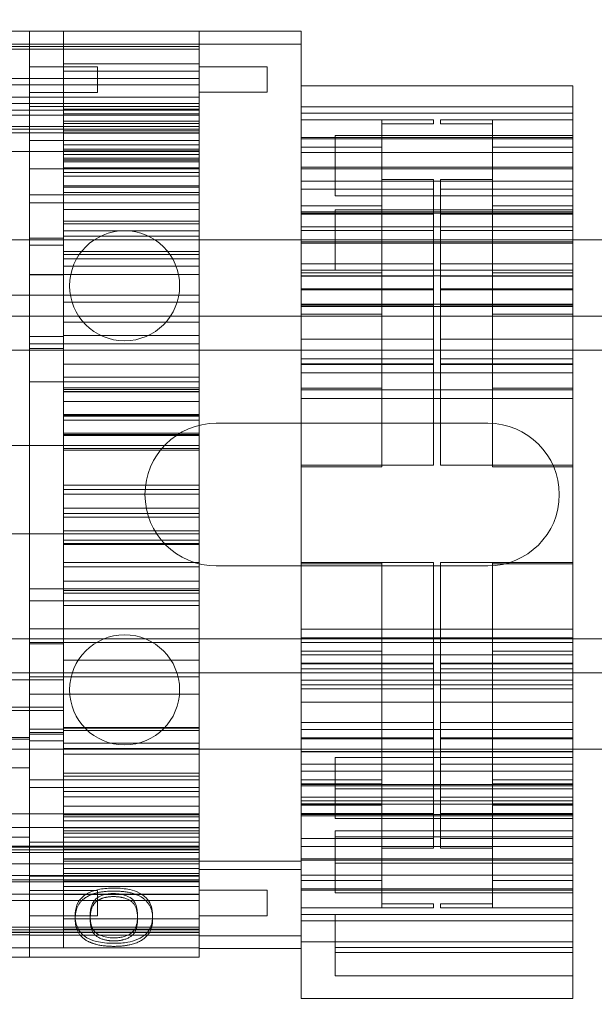
# Model space of a CAD drawing. Units: millimetres. Extents: x 622 to 8360, y 78 to 10896.
# Drawn here: x 2902 to 2919, y 5217 to 5246 of the extents above; entities that cross this region are included whole.
import ezdxf

# ---------------------------------------------------------------- set-up
doc = ezdxf.new("R2010")
doc.units = ezdxf.units.MM
doc.header["$LTSCALE"] = 40
for name, color, linetype, lineweight in [('Dimensions(Hillmar_metric)', 7, 'Continuous', 13), ('Hidden Edges(Hillmar_metric)', 7, 'Continuous', 18), ('Symbols(Hillmar_metric)', 7, 'Continuous', 18)]:
    doc.layers.add(name, color=color, linetype=linetype, lineweight=lineweight)
doc.styles.add('Hillmar_metric_Dimensions', font='arial.ttf')
doc.dimstyles.new('DEFAULT-ISO-Method 1b-Hillmar_metric', dxfattribs={"dimscale": 40, "dimtxt": 2, "dimasz": 2.5, "dimexe": 1, "dimexo": 1, "dimgap": 0.25, "dimtad": 1, "dimtih": 1, "dimtoh": 1, "dimrnd": 1e-08, "dimdsep": 46, "dimtxsty": 'Hillmar_metric_Dimensions', "dimcen": 0.09, "dimdle": 8, "dimclrd": 7, "dimclre": 7, "dimclrt": 7, "dimazin": 2, "dimtfac": 0.75, "dimtmove": 0, "dimatfit": 3, "dimfxl": 1, "dimtolj": 1, "dimlwd": 9, "dimlwe": 9, "dimarcsym": 0})
doc.dimstyles.new('DEFAULT-ISO-Method 1b-Hillmar_metric$7', dxfattribs={"dimscale": 40, "dimtxt": 2, "dimasz": 2.5, "dimexe": 1, "dimexo": 1, "dimgap": 0.25, "dimtad": 1, "dimtih": 1, "dimtoh": 1, "dimrnd": 1e-08, "dimdsep": 46, "dimtxsty": 'Hillmar_metric_Dimensions', "dimcen": 0.09, "dimdle": 8, "dimclrd": 7, "dimclre": 7, "dimclrt": 7, "dimazin": 2, "dimtfac": 0.75, "dimtmove": 0, "dimatfit": 3, "dimfxl": 1, "dimtolj": 1, "dimlwd": 15, "dimlwe": 9, "dimarcsym": 0})

# ---------------------------------------------------------------- blocks, each defined once
blk = doc.blocks.new('*D26')
at = {"layer": 'Defpoints', "color": 0, "linetype": 'Continuous', "transparency": 16777216}
for p in [(2826.665, 5234.769), (1762.784, 4724.769), (2936.665, 4724.769)]:
    blk.add_point(p, dxfattribs=at)
at = {"layer": 'Dimensions(Hillmar_metric)', "color": 7, "linetype": 'Continuous', "lineweight": 9, "transparency": 16777216}
for p, q in [((2786.665, 5234.769), (1722.784, 5234.769)), ((1762.784, 5134.769), (1762.784, 5030.615)), ((1762.784, 4824.769), (1762.784, 4928.923)), ((2896.665, 4724.769), (1722.784, 4724.769))]:
    blk.add_line(p, q, dxfattribs=at)
at = {"layer": 'Dimensions(Hillmar_metric)', "color": 7, "linetype": 'Continuous', "transparency": 16777216}
for points in [[(1746.118, 5134.769), (1779.451, 5134.769), (1762.784, 5234.769)], [(1746.118, 4824.769), (1779.451, 4824.769), (1762.784, 4724.769)]]:
    blk.add_solid(points, dxfattribs=at)
at = {"layer": 'Dimensions(Hillmar_metric)', "color": 7, "linetype": 'Continuous', "lineweight": 13, "transparency": 16777216, "insert": (1762.784, 4979.769), "char_height": 80, "attachment_point": 5, "style": 'Hillmar_metric_Dimensions'}
blk.add_mtext('\\A1;510', dxfattribs=at)
blk = doc.blocks.new('*D28')
at = {"layer": 'Defpoints', "color": 0, "linetype": 'Continuous', "transparency": 16777216}
for p in [(2936.665, 6004.769), (2036.665, 4796.669), (2936.665, 4796.669)]:
    blk.add_point(p, dxfattribs=at)
at = {"layer": 'Dimensions(Hillmar_metric)', "color": 7, "linetype": 'Continuous', "lineweight": 9, "transparency": 16777216}
for p, q in [((2036.665, 4836.669), (2036.665, 6044.769)), ((2936.665, 4836.669), (2936.665, 6044.769)), ((2136.665, 6004.769), (2836.665, 6004.769))]:
    blk.add_line(p, q, dxfattribs=at)
at = {"layer": 'Dimensions(Hillmar_metric)', "color": 7, "linetype": 'Continuous', "transparency": 16777216}
for points in [[(2136.665, 6021.435), (2136.665, 5988.102), (2036.665, 6004.769)], [(2836.665, 6021.435), (2836.665, 5988.102), (2936.665, 6004.769)]]:
    blk.add_solid(points, dxfattribs=at)
at = {"layer": 'Dimensions(Hillmar_metric)', "color": 7, "linetype": 'Continuous', "lineweight": 13, "transparency": 16777216, "insert": (2486.665, 6056.16), "char_height": 80, "attachment_point": 5, "style": 'Hillmar_metric_Dimensions'}
blk.add_mtext('\\A1;900 MOUNT', dxfattribs=at)

msp = doc.modelspace()

# ---------------------------------------------------------------- linework, layer by layer
at = {"layer": 'Hidden Edges(Hillmar_metric)'}
for p, q in [((2901.915, 5246.1), (2896.915, 5246.1)), ((2901.915, 5245.809), (2901.915, 5246.1)), ((2901.915, 5245.809), (2901.915, 5246.1)), ((2901.915, 5246.1), (2906.915, 5246.1)), ((2902.915, 5245.564), (2902.915, 5246.1)), ((2909.915, 5246.1), (2906.915, 5246.1)), ((2906.915, 5243.58), (2906.915, 5246.1)), ((2909.915, 5243.553), (2909.915, 5246.1)), ((2901.915, 5245.809), (2901.915, 5245.646)), ((2896.915, 5245.718), (2901.915, 5245.718)), ((2901.915, 5245.646), (2896.915, 5245.646)), ((2901.915, 5245.566), (2896.915, 5245.566)), ((2901.915, 5245.718), (2906.915, 5245.718)), ((2901.915, 5245.646), (2901.915, 5245.566)), ((2901.915, 5245.645), (2906.915, 5245.645)), ((2901.915, 5245.566), (2901.915, 5245.566)), ((2901.915, 5245.566), (2901.915, 5244.7)), ((2901.915, 5245.566), (2906.915, 5245.566)), ((2901.915, 5245.566), (2901.915, 5245.566)), ((2902.915, 5245.564), (2906.915, 5245.564)), ((2902.915, 5245.136), (2902.915, 5245.564)), ((2909.915, 5245.718), (2906.915, 5245.718)), ((2901.915, 5245.045), (2903.915, 5245.045)), ((2902.915, 5245.136), (2906.915, 5245.136)), ((2902.915, 5243.877), (2902.915, 5245.136)), ((2902.915, 5244.919), (2906.915, 5244.919)), ((2903.915, 5244.295), (2903.915, 5245.045)), ((2906.915, 5245.049), (2908.915, 5245.049)), ((2908.915, 5244.299), (2908.915, 5245.049)), ((2901.915, 5244.7), (2896.915, 5244.7)), ((2901.915, 5244.7), (2901.915, 5244.154)), ((2901.915, 5244.7), (2906.915, 5244.7)), ((2901.915, 5244.515), (2896.915, 5244.515)), ((2901.915, 5244.515), (2906.915, 5244.515)), ((2901.915, 5244.295), (2903.915, 5244.295)), ((2906.915, 5244.299), (2908.915, 5244.299)), ((2917.915, 5244.485), (2909.915, 5244.485)), ((2917.915, 5244.485), (2917.915, 5243.869)), ((2901.915, 5244.154), (2896.915, 5244.154)), ((2901.915, 5244.154), (2901.915, 5244.154)), ((2901.915, 5244.154), (2901.915, 5243.625)), ((2901.915, 5244.154), (2906.915, 5244.154)), ((2901.915, 5244.154), (2901.915, 5244.154)), ((2901.915, 5243.966), (2896.915, 5243.966)), ((2901.915, 5243.769), (2896.915, 5243.769)), ((2901.915, 5243.965), (2906.915, 5243.965)), ((2901.915, 5243.88), (2906.915, 5243.88)), ((2901.915, 5243.768), (2906.915, 5243.768)), ((2902.915, 5243.877), (2906.915, 5243.877)), ((2902.915, 5243.66), (2902.915, 5243.877)), ((2902.915, 5243.801), (2906.915, 5243.801)), ((2917.915, 5243.869), (2909.915, 5243.869)), ((2917.915, 5243.869), (2917.915, 5242.97)), ((2896.915, 5243.625), (2901.915, 5243.625)), ((2901.915, 5243.622), (2901.915, 5243.625)), ((2901.915, 5243.625), (2906.915, 5243.625)), ((2901.915, 5243.622), (2901.915, 5243.615)), ((2901.915, 5242.827), (2901.915, 5243.615)), ((2902.915, 5243.66), (2906.915, 5243.66)), ((2902.915, 5243.376), (2902.915, 5243.66)), ((2902.915, 5243.442), (2906.915, 5243.442)), ((2906.915, 5242.826), (2906.915, 5243.58)), ((2917.915, 5243.685), (2909.915, 5243.685)), ((2909.915, 5243.553), (2909.915, 5242.789)), ((2913.815, 5243.485), (2909.915, 5243.485)), ((2912.285, 5243.485), (2912.285, 5243.371)), ((2913.815, 5243.485), (2913.815, 5243.371)), ((2917.915, 5243.485), (2914.015, 5243.485)), ((2914.015, 5243.485), (2914.015, 5243.371)), ((2915.545, 5243.485), (2915.545, 5243.371)), ((2901.915, 5243.288), (2896.915, 5243.288)), ((2901.915, 5243.209), (2896.915, 5243.209)), ((2901.915, 5243.288), (2906.915, 5243.288)), ((2901.915, 5243.208), (2906.915, 5243.208)), ((2902.915, 5243.38), (2906.915, 5243.38)), ((2902.915, 5243.376), (2906.915, 5243.376)), ((2902.915, 5241.823), (2902.915, 5243.376)), ((2902.915, 5243.208), (2906.915, 5243.208)), ((2902.915, 5243.163), (2906.915, 5243.163)), ((2912.285, 5243.371), (2912.285, 5241.729)), ((2913.815, 5243.371), (2912.285, 5243.371)), ((2915.545, 5243.371), (2914.015, 5243.371)), ((2915.545, 5243.371), (2915.545, 5241.729)), ((2901.915, 5243.103), (2896.915, 5243.103)), ((2901.915, 5243.103), (2906.915, 5243.103)), ((2901.915, 5242.88), (2906.915, 5242.88)), ((2901.915, 5242.827), (2901.915, 5234.586)), ((2901.915, 5242.826), (2901.915, 5242.827)), ((2902.915, 5243.093), (2906.915, 5243.093)), ((2917.915, 5242.97), (2909.915, 5242.97)), ((2910.915, 5242.928), (2909.915, 5242.928)), ((2910.915, 5242.929), (2910.915, 5243.026)), ((2910.915, 5243.026), (2917.915, 5243.026)), ((2910.915, 5242.929), (2917.915, 5242.929)), ((2910.915, 5242.929), (2910.915, 5242.928)), ((2910.915, 5242.928), (2910.915, 5242.045)), ((2917.915, 5242.928), (2910.915, 5242.928)), ((2917.915, 5242.97), (2917.915, 5242.928)), ((2917.915, 5242.526), (2917.915, 5242.928)), ((2901.915, 5242.554), (2896.915, 5242.554)), ((2901.915, 5242.826), (2901.915, 5234.585)), ((2901.915, 5242.554), (2906.915, 5242.554)), ((2902.915, 5242.747), (2906.915, 5242.747)), ((2902.915, 5242.618), (2906.915, 5242.618)), ((2902.915, 5242.574), (2906.915, 5242.574)), ((2902.915, 5242.549), (2906.915, 5242.549)), ((2906.915, 5242.826), (2906.915, 5234.585)), ((2906.915, 5222.356), (2906.915, 5242.789)), ((2909.915, 5222.356), (2909.915, 5242.789)), ((2912.285, 5242.685), (2909.915, 5242.685)), ((2917.915, 5242.685), (2915.545, 5242.685)), ((2902.915, 5242.462), (2906.915, 5242.462)), ((2902.915, 5242.356), (2906.915, 5242.356)), ((2902.915, 5242.305), (2906.915, 5242.305)), ((2902.915, 5242.296), (2906.915, 5242.296)), ((2902.915, 5242.25), (2906.915, 5242.25)), ((2917.915, 5242.526), (2909.915, 5242.526)), ((2917.915, 5242.526), (2917.915, 5241.678)), ((2901.915, 5242.045), (2906.915, 5242.045)), ((2902.915, 5242.073), (2906.915, 5242.073)), ((2917.915, 5242.088), (2909.915, 5242.088)), ((2910.915, 5242.045), (2909.915, 5242.045)), ((2917.915, 5242.045), (2910.915, 5242.045)), ((2910.915, 5241.249), (2910.915, 5242.045)), ((2902.915, 5241.939), (2906.915, 5241.939)), ((2902.915, 5241.823), (2906.915, 5241.823)), ((2902.915, 5241.545), (2902.915, 5241.823)), ((2917.915, 5241.678), (2909.915, 5241.678)), ((2912.285, 5241.729), (2913.815, 5241.729)), ((2912.285, 5241.729), (2912.285, 5233.314)), ((2913.815, 5241.729), (2913.815, 5241.446)), ((2914.015, 5241.729), (2914.015, 5241.446)), ((2914.015, 5241.729), (2915.545, 5241.729)), ((2915.545, 5241.729), (2915.545, 5233.314)), ((2917.915, 5241.678), (2917.915, 5240.78)), ((2902.915, 5241.545), (2906.915, 5241.545)), ((2902.915, 5239.523), (2902.915, 5241.545)), ((2902.915, 5241.507), (2906.915, 5241.507)), ((2913.815, 5241.446), (2909.915, 5241.446)), ((2913.815, 5241.446), (2913.815, 5240.707)), ((2917.915, 5241.446), (2914.015, 5241.446)), ((2914.015, 5241.446), (2914.015, 5240.707)), ((2901.915, 5241.273), (2902.915, 5241.273)), ((2906.915, 5241.342), (2902.915, 5241.342)), ((2902.915, 5241.273), (2906.915, 5241.273)), ((2910.915, 5241.249), (2917.915, 5241.249)), ((2901.915, 5241.045), (2906.915, 5241.045)), ((2902.915, 5240.847), (2906.915, 5240.847)), ((2912.285, 5240.95), (2909.915, 5240.95)), ((2910.915, 5240.737), (2910.915, 5240.834)), ((2910.915, 5240.834), (2917.915, 5240.834)), ((2917.915, 5240.95), (2915.545, 5240.95)), ((2917.915, 5240.78), (2909.915, 5240.78)), ((2910.915, 5240.737), (2909.915, 5240.737)), ((2913.815, 5240.707), (2909.915, 5240.707)), ((2917.915, 5240.737), (2910.915, 5240.737)), ((2910.915, 5240.737), (2910.915, 5239.854)), ((2913.815, 5240.707), (2913.815, 5240.227)), ((2914.015, 5240.707), (2914.015, 5240.227)), ((2917.915, 5240.707), (2914.015, 5240.707)), ((2917.915, 5240.78), (2917.915, 5240.737)), ((2917.915, 5240.334), (2917.915, 5240.737)), ((2906.915, 5240.504), (2902.915, 5240.504)), ((2902.915, 5240.424), (2906.915, 5240.424)), ((2902.915, 5240.22), (2906.915, 5240.22)), ((2917.915, 5240.334), (2909.915, 5240.334)), ((2913.815, 5240.227), (2909.915, 5240.227)), ((2913.815, 5240.227), (2913.815, 5239.249)), ((2914.015, 5240.227), (2914.015, 5239.249)), ((2917.915, 5240.227), (2914.015, 5240.227)), ((2917.915, 5240.334), (2917.915, 5238.896)), ((2901.915, 5239.95), (2896.915, 5239.95)), ((2901.915, 5240), (2902.915, 5240)), ((2901.915, 5239.95), (2909.915, 5239.95)), ((2902.915, 5240.065), (2906.915, 5240.065)), ((2917.915, 5239.95), (2909.915, 5239.95)), ((2917.915, 5239.95), (2933.915, 5239.95)), ((2901.915, 5239.797), (2902.915, 5239.797)), ((2917.915, 5239.896), (2909.915, 5239.896)), ((2910.915, 5239.854), (2909.915, 5239.854)), ((2917.915, 5239.854), (2910.915, 5239.854)), ((2910.915, 5239.057), (2910.915, 5239.854)), ((2902.915, 5239.608), (2906.915, 5239.608)), ((2902.915, 5239.523), (2902.915, 5237.523)), ((2902.915, 5239.523), (2903.382, 5239.523)), ((2902.915, 5239.397), (2906.915, 5239.397)), ((2906.048, 5239.523), (2906.915, 5239.523)), ((2902.915, 5239.178), (2906.915, 5239.178)), ((2913.815, 5239.249), (2909.915, 5239.249)), ((2917.915, 5239.06), (2909.915, 5239.06)), ((2913.815, 5239.249), (2913.815, 5238.88)), ((2914.015, 5239.249), (2914.015, 5238.88)), ((2917.915, 5239.249), (2914.015, 5239.249)), ((2901.915, 5238.932), (2902.915, 5238.932)), ((2901.915, 5238.92), (2902.915, 5238.92)), ((2902.915, 5238.928), (2906.915, 5238.928)), ((2912.285, 5238.985), (2909.915, 5238.985)), ((2917.915, 5238.896), (2909.915, 5238.896)), ((2913.815, 5238.88), (2909.915, 5238.88)), ((2910.915, 5239.057), (2917.915, 5239.057)), ((2913.815, 5238.88), (2913.815, 5238.476)), ((2917.915, 5238.88), (2914.015, 5238.88)), ((2914.015, 5238.88), (2914.015, 5238.476)), ((2917.915, 5238.985), (2915.545, 5238.985)), ((2917.915, 5238.896), (2917.915, 5235.537)), ((2913.815, 5238.51), (2909.915, 5238.51)), ((2917.915, 5238.51), (2914.015, 5238.51)), ((2901.915, 5238.325), (2896.915, 5238.325)), ((2901.915, 5238.325), (2906.915, 5238.325)), ((2913.815, 5238.476), (2909.915, 5238.476)), ((2913.815, 5238.476), (2913.815, 5236.447)), ((2914.015, 5238.476), (2914.015, 5236.447)), ((2917.915, 5238.476), (2914.015, 5238.476)), ((2902.915, 5238.112), (2906.915, 5238.112)), ((2917.915, 5238.058), (2909.915, 5238.058)), ((2913.815, 5238.024), (2909.915, 5238.024)), ((2917.915, 5237.985), (2909.915, 5237.985)), ((2917.915, 5238.024), (2914.015, 5238.024)), ((2828.915, 5237.7), (2933.915, 5237.7)), ((2912.285, 5237.765), (2909.915, 5237.765)), ((2917.915, 5237.708), (2909.915, 5237.708)), ((2917.915, 5237.765), (2915.545, 5237.765)), ((2902.915, 5237.523), (2903.504, 5237.523)), ((2902.915, 5235.913), (2902.915, 5237.523)), ((2905.926, 5237.523), (2906.915, 5237.523)), ((2901.915, 5237.103), (2902.915, 5237.103)), ((2902.915, 5237.139), (2906.915, 5237.139)), ((2913.815, 5237.029), (2909.915, 5237.029)), ((2917.915, 5237.029), (2914.015, 5237.029)), ((2901.915, 5236.887), (2906.915, 5236.887)), ((2901.915, 5236.755), (2902.915, 5236.755)), ((2828.915, 5236.7), (2933.915, 5236.7)), ((2901.915, 5236.702), (2906.915, 5236.702)), ((2902.915, 5236.293), (2906.915, 5236.293)), ((2913.815, 5236.447), (2909.915, 5236.447)), ((2913.815, 5236.3), (2909.915, 5236.3)), ((2913.815, 5236.279), (2909.915, 5236.279)), ((2913.815, 5236.447), (2913.815, 5236.3)), ((2913.815, 5236.3), (2913.815, 5236.279)), ((2913.815, 5236.279), (2913.815, 5235.032)), ((2914.015, 5236.447), (2914.015, 5236.3)), ((2917.915, 5236.447), (2914.015, 5236.447)), ((2914.015, 5236.3), (2914.015, 5236.279)), ((2917.915, 5236.3), (2914.015, 5236.3)), ((2914.015, 5236.279), (2914.015, 5235.032)), ((2917.915, 5236.279), (2914.015, 5236.279)), ((2902.915, 5235.913), (2906.915, 5235.913)), ((2902.915, 5235.196), (2902.915, 5235.913)), ((2917.915, 5236.035), (2909.915, 5236.035)), ((2901.915, 5235.773), (2902.915, 5235.773)), ((2902.915, 5235.773), (2906.915, 5235.773)), ((2902.915, 5235.591), (2906.915, 5235.591)), ((2912.285, 5235.589), (2909.915, 5235.589)), ((2917.915, 5235.589), (2915.545, 5235.589)), ((2902.915, 5235.549), (2906.915, 5235.549)), ((2902.915, 5235.488), (2906.915, 5235.488)), ((2902.915, 5235.475), (2906.915, 5235.475)), ((2917.915, 5235.537), (2909.915, 5235.537)), ((2917.915, 5235.533), (2909.915, 5235.533)), ((2917.915, 5235.537), (2917.915, 5235.285)), ((2902.915, 5235.196), (2906.915, 5235.196)), ((2902.915, 5234.643), (2902.915, 5235.196)), ((2917.915, 5235.285), (2909.915, 5235.285)), ((2913.815, 5235.032), (2913.815, 5233.315)), ((2914.015, 5235.032), (2914.015, 5233.315)), ((2917.915, 5235.285), (2917.915, 5235.035)), ((2917.915, 5235.035), (2917.915, 5228.735)), ((2902.915, 5234.811), (2906.915, 5234.811)), ((2902.915, 5234.789), (2906.915, 5234.789)), ((2902.915, 5234.777), (2906.915, 5234.777)), ((2902.915, 5234.759), (2906.915, 5234.759)), ((2901.915, 5234.585), (2901.915, 5234.586)), ((2901.915, 5234.392), (2901.915, 5234.585)), ((2902.915, 5234.643), (2906.915, 5234.643)), ((2902.915, 5234.264), (2902.915, 5234.643)), ((2907.415, 5234.55), (2915.415, 5234.55)), ((2901.915, 5234.392), (2901.915, 5233.9)), ((2902.915, 5234.264), (2906.915, 5234.264)), ((2902.915, 5231.112), (2902.915, 5234.264)), ((2902.915, 5234.216), (2906.915, 5234.216)), ((2906.915, 5234.186), (2902.915, 5234.186)), ((2901.915, 5233.9), (2896.915, 5233.9)), ((2901.915, 5233.9), (2901.915, 5231.3)), ((2901.915, 5233.9), (2901.915, 5231.3)), ((2901.915, 5233.9), (2906.915, 5233.9)), ((2902.915, 5233.811), (2906.915, 5233.811)), ((2902.915, 5233.754), (2906.915, 5233.754)), ((2913.815, 5233.315), (2909.915, 5233.315)), ((2912.285, 5233.272), (2909.915, 5233.272)), ((2913.815, 5233.314), (2912.285, 5233.314)), ((2912.285, 5233.314), (2912.285, 5233.272)), ((2913.815, 5233.315), (2913.815, 5233.314)), ((2914.015, 5233.315), (2914.015, 5233.314)), ((2917.915, 5233.315), (2914.015, 5233.315)), ((2915.545, 5233.314), (2914.015, 5233.314)), ((2915.545, 5233.314), (2915.545, 5233.272)), ((2917.915, 5233.272), (2915.545, 5233.272)), ((2902.915, 5232.73), (2906.915, 5232.73)), ((2902.915, 5232.598), (2906.915, 5232.598)), ((2902.915, 5232.466), (2906.915, 5232.466)), ((2902.915, 5232.05), (2906.915, 5232.05)), ((2902.915, 5231.894), (2906.915, 5231.894)), ((2902.915, 5231.785), (2906.915, 5231.785)), ((2901.915, 5231.3), (2896.915, 5231.3)), ((2901.915, 5231.3), (2901.915, 5230.808)), ((2901.915, 5231.3), (2906.915, 5231.3)), ((2902.915, 5231.384), (2906.915, 5231.384)), ((2902.915, 5231.112), (2906.915, 5231.112)), ((2902.915, 5230.455), (2902.915, 5231.112)), ((2902.915, 5231.014), (2906.915, 5231.014)), ((2902.915, 5230.984), (2906.915, 5230.984)), ((2901.915, 5230.615), (2901.915, 5230.808)), ((2901.915, 5230.615), (2901.915, 5222.375)), ((2901.915, 5230.615), (2901.915, 5222.374)), ((2901.915, 5230.615), (2901.915, 5230.615)), ((2902.915, 5230.455), (2906.915, 5230.455)), ((2902.915, 5229.902), (2902.915, 5230.455)), ((2906.915, 5230.615), (2906.915, 5222.374)), ((2913.815, 5230.455), (2909.915, 5230.455)), ((2912.285, 5230.412), (2909.915, 5230.412)), ((2913.815, 5230.454), (2912.285, 5230.454)), ((2912.285, 5230.454), (2912.285, 5222.041)), ((2913.815, 5230.455), (2913.815, 5228.738)), ((2917.915, 5230.455), (2914.015, 5230.455)), ((2914.015, 5230.455), (2914.015, 5228.738)), ((2915.545, 5230.454), (2914.015, 5230.454)), ((2915.545, 5230.454), (2915.545, 5222.041)), ((2917.915, 5230.412), (2915.545, 5230.412)), ((2902.915, 5230.321), (2906.915, 5230.321)), ((2915.415, 5230.35), (2907.415, 5230.35)), ((2902.915, 5229.902), (2906.915, 5229.902)), ((2902.915, 5229.185), (2902.915, 5229.902)), ((2901.915, 5229.68), (2906.915, 5229.68)), ((2902.915, 5229.623), (2906.915, 5229.623)), ((2902.915, 5229.549), (2906.915, 5229.549)), ((2901.915, 5229.325), (2902.915, 5229.325)), ((2902.915, 5229.325), (2906.915, 5229.325)), ((2902.915, 5229.185), (2906.915, 5229.185)), ((2902.915, 5227.575), (2902.915, 5229.185)), ((2913.815, 5228.738), (2913.815, 5227.485)), ((2914.015, 5228.738), (2914.015, 5227.485)), ((2917.915, 5228.735), (2917.915, 5228.485)), ((2901.915, 5228.502), (2906.915, 5228.502)), ((2917.915, 5228.485), (2909.915, 5228.485)), ((2917.915, 5228.485), (2917.915, 5228.234)), ((2828.915, 5228.2), (2933.915, 5228.2)), ((2901.915, 5228.093), (2902.915, 5228.093)), ((2901.915, 5228.057), (2902.915, 5228.057)), ((2902.915, 5228.093), (2906.915, 5228.093)), ((2917.915, 5228.234), (2909.915, 5228.234)), ((2917.915, 5228.095), (2909.915, 5228.095)), ((2917.915, 5228.234), (2917.915, 5224.873)), ((2912.285, 5227.845), (2909.915, 5227.845)), ((2917.915, 5227.845), (2915.545, 5227.845)), ((2902.915, 5227.575), (2902.915, 5225.575)), ((2902.915, 5227.575), (2903.35, 5227.575)), ((2906.079, 5227.575), (2906.915, 5227.575)), ((2917.915, 5227.735), (2909.915, 5227.735)), ((2913.815, 5227.485), (2909.915, 5227.485)), ((2913.815, 5227.465), (2909.915, 5227.465)), ((2913.815, 5227.485), (2913.815, 5227.465)), ((2913.815, 5227.465), (2913.815, 5227.318)), ((2914.015, 5227.485), (2914.015, 5227.465)), ((2917.915, 5227.485), (2914.015, 5227.485)), ((2914.015, 5227.465), (2914.015, 5227.318)), ((2917.915, 5227.465), (2914.015, 5227.465)), ((2828.915, 5227.2), (2933.915, 5227.2)), ((2913.815, 5227.318), (2909.915, 5227.318)), ((2913.815, 5227.318), (2913.815, 5225.288)), ((2914.015, 5227.318), (2914.015, 5225.288)), ((2917.915, 5227.318), (2914.015, 5227.318)), ((2901.915, 5226.995), (2896.915, 5226.995)), ((2901.915, 5227.084), (2902.915, 5227.084)), ((2901.915, 5226.995), (2902.915, 5226.995)), ((2902.915, 5227.084), (2906.915, 5227.084)), ((2917.915, 5226.986), (2909.915, 5226.986)), ((2917.915, 5226.845), (2909.915, 5226.845)), ((2913.815, 5226.735), (2909.915, 5226.735)), ((2917.915, 5226.735), (2914.015, 5226.735)), ((2901.915, 5226.573), (2906.915, 5226.573)), ((2917.915, 5226.335), (2909.915, 5226.335)), ((2901.915, 5226.195), (2896.915, 5226.195)), ((2901.915, 5226.095), (2896.915, 5226.095)), ((2901.915, 5226.195), (2902.915, 5226.195)), ((2901.915, 5226.095), (2902.915, 5226.095)), ((2913.815, 5225.74), (2909.915, 5225.74)), ((2917.915, 5225.74), (2914.015, 5225.74)), ((2901.915, 5225.539), (2902.915, 5225.539)), ((2901.915, 5225.449), (2902.915, 5225.449)), ((2902.915, 5225.588), (2906.915, 5225.588)), ((2902.915, 5225.575), (2903.548, 5225.575)), ((2902.915, 5223.552), (2902.915, 5225.575)), ((2902.915, 5225.507), (2906.915, 5225.507)), ((2905.882, 5225.575), (2906.915, 5225.575)), ((2917.915, 5225.535), (2909.915, 5225.535)), ((2901.915, 5225.295), (2896.915, 5225.295)), ((2901.915, 5225.25), (2896.915, 5225.25)), ((2901.915, 5225.398), (2902.915, 5225.398)), ((2901.915, 5225.2), (2902.915, 5225.2)), ((2913.815, 5225.288), (2909.915, 5225.288)), ((2913.815, 5225.254), (2909.915, 5225.254)), ((2913.815, 5225.288), (2913.815, 5224.884)), ((2914.015, 5225.288), (2914.015, 5224.884)), ((2917.915, 5225.288), (2914.015, 5225.288)), ((2917.915, 5225.254), (2914.015, 5225.254)), ((2828.915, 5224.95), (2933.915, 5224.95)), ((2902.915, 5225.13), (2906.915, 5225.13)), ((2902.915, 5224.976), (2906.915, 5224.976)), ((2913.815, 5224.884), (2909.915, 5224.884)), ((2917.915, 5224.873), (2909.915, 5224.873)), ((2913.815, 5224.884), (2913.815, 5224.515)), ((2914.015, 5224.884), (2914.015, 5224.515)), ((2917.915, 5224.884), (2914.015, 5224.884)), ((2917.915, 5224.873), (2917.915, 5223.435)), ((2902.915, 5224.809), (2906.915, 5224.809)), ((2910.915, 5223.916), (2910.915, 5224.713)), ((2910.915, 5224.713), (2917.915, 5224.713)), ((2901.915, 5224.4), (2896.915, 5224.4)), ((2913.815, 5224.515), (2909.915, 5224.515)), ((2917.915, 5224.304), (2909.915, 5224.304)), ((2913.815, 5224.515), (2913.815, 5223.542)), ((2914.015, 5224.515), (2914.015, 5223.542)), ((2917.915, 5224.515), (2914.015, 5224.515)), ((2901.915, 5224.052), (2906.915, 5224.052)), ((2902.915, 5224.251), (2906.915, 5224.251)), ((2902.915, 5224.157), (2906.915, 5224.157)), ((2912.285, 5224.054), (2909.915, 5224.054)), ((2917.915, 5224.054), (2915.545, 5224.054)), ((2901.915, 5223.825), (2902.915, 5223.825)), ((2902.915, 5223.825), (2906.915, 5223.825)), ((2902.915, 5223.706), (2906.915, 5223.706)), ((2912.285, 5223.934), (2909.915, 5223.934)), ((2910.915, 5223.916), (2909.915, 5223.916)), ((2917.915, 5223.873), (2909.915, 5223.873)), ((2917.915, 5223.916), (2910.915, 5223.916)), ((2910.915, 5223.916), (2910.915, 5223.033)), ((2910.915, 5223.789), (2917.915, 5223.789)), ((2917.915, 5223.934), (2915.545, 5223.934)), ((2902.915, 5223.552), (2906.915, 5223.552)), ((2902.915, 5223.275), (2902.915, 5223.552)), ((2913.815, 5223.542), (2909.915, 5223.542)), ((2917.915, 5223.435), (2909.915, 5223.435)), ((2913.815, 5223.542), (2913.815, 5223.062)), ((2914.015, 5223.542), (2914.015, 5223.062)), ((2917.915, 5223.542), (2914.015, 5223.542)), ((2917.915, 5223.033), (2917.915, 5223.435)), ((2902.915, 5223.275), (2906.915, 5223.275)), ((2902.915, 5221.722), (2902.915, 5223.275)), ((2912.285, 5223.346), (2909.915, 5223.346)), ((2917.915, 5223.335), (2909.915, 5223.335)), ((2912.285, 5223.304), (2909.915, 5223.304)), ((2917.915, 5223.346), (2915.545, 5223.346)), ((2917.915, 5223.304), (2915.545, 5223.304)), ((2896.915, 5223.054), (2901.915, 5223.054)), ((2901.915, 5223.052), (2906.915, 5223.052)), ((2902.915, 5223.054), (2906.915, 5223.054)), ((2902.915, 5223.025), (2906.915, 5223.025)), ((2902.915, 5222.962), (2906.915, 5222.962)), ((2902.915, 5222.848), (2906.915, 5222.848)), ((2913.815, 5223.062), (2909.915, 5223.062)), ((2910.915, 5223.033), (2909.915, 5223.033)), ((2917.915, 5222.99), (2909.915, 5222.99)), ((2917.915, 5223.033), (2910.915, 5223.033)), ((2910.915, 5222.912), (2910.915, 5223.033)), ((2910.915, 5222.912), (2917.915, 5222.912)), ((2913.815, 5223.062), (2913.815, 5222.324)), ((2914.015, 5223.062), (2914.015, 5222.324)), ((2917.915, 5223.062), (2914.015, 5223.062)), ((2917.915, 5223.033), (2917.915, 5222.99)), ((2917.915, 5222.99), (2917.915, 5222.091)), ((2901.915, 5222.647), (2896.915, 5222.647)), ((2901.915, 5222.647), (2896.915, 5222.647)), ((2901.915, 5222.647), (2906.915, 5222.647)), ((2902.915, 5222.64), (2906.915, 5222.64)), ((2902.915, 5222.549), (2906.915, 5222.549)), ((2910.915, 5221.724), (2910.915, 5222.548)), ((2910.915, 5222.548), (2917.915, 5222.548)), ((2896.915, 5222.363), (2901.915, 5222.363)), ((2901.915, 5222.374), (2901.915, 5222.375)), ((2901.915, 5221.586), (2901.915, 5222.374)), ((2902.915, 5222.48), (2906.915, 5222.48)), ((2902.915, 5222.363), (2906.915, 5222.363)), ((2906.915, 5222.356), (2906.915, 5221.657)), ((2909.915, 5222.356), (2909.915, 5221.657)), ((2913.815, 5222.324), (2909.915, 5222.324)), ((2910.915, 5222.374), (2917.915, 5222.374)), ((2913.815, 5222.324), (2913.815, 5222.041)), ((2914.015, 5222.324), (2914.015, 5222.041)), ((2917.915, 5222.324), (2914.015, 5222.324)), ((2901.915, 5222.098), (2896.915, 5222.098)), ((2896.915, 5222.065), (2901.915, 5222.065)), ((2901.915, 5221.993), (2896.915, 5221.993)), ((2896.915, 5221.993), (2901.915, 5221.993)), ((2901.915, 5222.218), (2906.915, 5222.218)), ((2901.915, 5222.098), (2906.915, 5222.098)), ((2901.915, 5222.065), (2902.915, 5222.065)), ((2901.915, 5221.993), (2906.915, 5221.993)), ((2901.915, 5221.992), (2906.915, 5221.992)), ((2902.915, 5222.065), (2906.915, 5222.065)), ((2902.915, 5222.005), (2906.915, 5222.005)), ((2902.915, 5221.992), (2906.915, 5221.992)), ((2917.915, 5222.091), (2909.915, 5222.091)), ((2912.285, 5220.397), (2912.285, 5222.041)), ((2913.815, 5222.041), (2912.285, 5222.041)), ((2915.545, 5222.041), (2914.015, 5222.041)), ((2915.545, 5220.397), (2915.545, 5222.041)), ((2917.915, 5222.091), (2917.915, 5221.243)), ((2901.915, 5221.913), (2896.915, 5221.913)), ((2901.915, 5221.913), (2906.915, 5221.913)), ((2902.915, 5221.722), (2906.915, 5221.722)), ((2902.915, 5221.438), (2902.915, 5221.722)), ((2902.915, 5221.718), (2906.915, 5221.718)), ((2910.915, 5221.724), (2909.915, 5221.724)), ((2917.915, 5221.682), (2909.915, 5221.682)), ((2917.915, 5221.724), (2910.915, 5221.724)), ((2910.915, 5221.724), (2910.915, 5220.841)), ((2896.915, 5221.576), (2901.915, 5221.576)), ((2901.915, 5221.586), (2901.915, 5221.579)), ((2901.915, 5221.576), (2901.915, 5221.579)), ((2901.915, 5221.576), (2906.915, 5221.576)), ((2901.915, 5221.576), (2901.915, 5221.102)), ((2901.915, 5221.576), (2901.915, 5221.102)), ((2902.915, 5221.656), (2906.915, 5221.656)), ((2902.915, 5221.438), (2906.915, 5221.438)), ((2902.915, 5221.221), (2902.915, 5221.438)), ((2909.915, 5221.657), (2906.915, 5221.657)), ((2906.915, 5221.457), (2906.915, 5221.657)), ((2906.915, 5221.457), (2906.915, 5221.102)), ((2909.915, 5221.413), (2906.915, 5221.413)), ((2909.915, 5219.08), (2909.915, 5221.657)), ((2910.915, 5221.597), (2917.915, 5221.597)), ((2901.915, 5221.235), (2896.915, 5221.235)), ((2901.915, 5221.102), (2896.915, 5221.102)), ((2901.915, 5221.235), (2906.915, 5221.235)), ((2901.915, 5221.218), (2906.915, 5221.218)), ((2901.915, 5218.825), (2901.915, 5221.102)), ((2906.915, 5221.102), (2901.915, 5221.102)), ((2901.915, 5221.102), (2901.915, 5218.825)), ((2902.915, 5221.297), (2906.915, 5221.297)), ((2902.915, 5221.221), (2906.915, 5221.221)), ((2902.915, 5219.962), (2902.915, 5221.221)), ((2906.915, 5218.825), (2906.915, 5221.102)), ((2917.915, 5221.243), (2909.915, 5221.243)), ((2912.285, 5221.083), (2909.915, 5221.083)), ((2917.915, 5221.083), (2915.545, 5221.083)), ((2917.915, 5220.841), (2917.915, 5221.243)), ((2901.915, 5221.047), (2896.915, 5221.047)), ((2901.915, 5221.047), (2906.915, 5221.047)), ((2901.915, 5220.795), (2903.915, 5220.795)), ((2902.915, 5221.065), (2906.915, 5221.065)), ((2902.915, 5220.913), (2906.915, 5220.913)), ((2903.915, 5220.045), (2903.915, 5220.795)), ((2906.915, 5220.801), (2908.915, 5220.801)), ((2906.915, 5220.799), (2908.915, 5220.799)), ((2908.915, 5220.799), (2908.915, 5220.801)), ((2908.915, 5220.049), (2908.915, 5220.799)), ((2910.915, 5220.841), (2909.915, 5220.841)), ((2917.915, 5220.798), (2909.915, 5220.798)), ((2917.915, 5220.841), (2910.915, 5220.841)), ((2910.915, 5220.72), (2910.915, 5220.841)), ((2917.915, 5220.841), (2917.915, 5220.798)), ((2917.915, 5220.798), (2917.915, 5219.9)), ((2901.915, 5220.686), (2896.915, 5220.686)), ((2901.915, 5220.686), (2906.915, 5220.686)), ((2902.915, 5220.677), (2906.915, 5220.677)), ((2910.915, 5220.72), (2917.915, 5220.72)), ((2901.915, 5220.501), (2896.915, 5220.501)), ((2901.915, 5220.5), (2906.915, 5220.5)), ((2913.815, 5220.283), (2909.915, 5220.283)), ((2912.285, 5220.397), (2913.815, 5220.397)), ((2912.285, 5220.397), (2912.285, 5220.283)), ((2913.815, 5220.397), (2913.815, 5220.283)), ((2914.015, 5220.397), (2914.015, 5220.283)), ((2914.015, 5220.397), (2915.545, 5220.397)), ((2917.915, 5220.283), (2914.015, 5220.283)), ((2915.545, 5220.397), (2915.545, 5220.283)), ((2901.915, 5220.045), (2903.915, 5220.045)), ((2902.915, 5219.962), (2906.915, 5219.962)), ((2902.915, 5219.65), (2902.915, 5219.962)), ((2903.259, 5219.961), (2903.259, 5220.05)), ((2903.702, 5219.961), (2903.702, 5220.05)), ((2905.097, 5219.961), (2905.097, 5220.05)), ((2905.54, 5219.961), (2905.54, 5220.05)), ((2906.915, 5220.049), (2908.915, 5220.049)), ((2906.915, 5220.046), (2908.915, 5220.046)), ((2908.915, 5220.046), (2908.915, 5220.049)), ((2917.915, 5220.083), (2909.915, 5220.083)), ((2910.915, 5220.085), (2910.915, 5220.083)), ((2910.915, 5220.085), (2917.915, 5220.085)), ((2910.915, 5220.083), (2910.915, 5218.283)), ((2901.915, 5219.715), (2896.915, 5219.715)), ((2901.915, 5219.635), (2896.915, 5219.635)), ((2906.915, 5219.715), (2901.915, 5219.715)), ((2901.915, 5219.635), (2906.915, 5219.635)), ((2902.915, 5219.65), (2906.915, 5219.65)), ((2902.915, 5219.1), (2902.915, 5219.65)), ((2917.915, 5219.9), (2909.915, 5219.9)), ((2917.915, 5219.9), (2917.915, 5219.283)), ((2901.915, 5219.565), (2896.915, 5219.565)), ((2901.915, 5219.555), (2896.915, 5219.555)), ((2896.915, 5219.483), (2901.915, 5219.483)), ((2901.915, 5219.565), (2906.915, 5219.565)), ((2901.915, 5219.555), (2906.915, 5219.555)), ((2901.915, 5219.482), (2906.915, 5219.482)), ((2909.915, 5219.462), (2906.915, 5219.462)), ((2901.915, 5219.1), (2896.915, 5219.1)), ((2901.915, 5219.1), (2906.915, 5219.1)), ((2909.915, 5219.08), (2906.915, 5219.08)), ((2917.915, 5219.283), (2909.915, 5219.283)), ((2909.915, 5219.08), (2909.915, 5218.214)), ((2910.915, 5219.116), (2917.915, 5219.116)), ((2917.915, 5219.164), (2917.915, 5219.283)), ((2917.915, 5219.116), (2917.915, 5219.164)), ((2917.915, 5218.283), (2917.915, 5219.116)), ((2896.915, 5218.825), (2901.915, 5218.825)), ((2901.915, 5218.825), (2906.915, 5218.825)), ((2910.915, 5218.964), (2917.915, 5218.964)), ((2909.915, 5217.614), (2909.915, 5218.214)), ((2910.915, 5218.283), (2917.915, 5218.283)), ((2917.915, 5218.283), (2917.915, 5218.214)), ((2917.915, 5217.614), (2917.915, 5218.214)), ((2917.915, 5217.614), (2909.915, 5217.614))]:
    msp.add_line(p, q, dxfattribs=at)
for centre in [(2904.715, 5238.6), (2904.715, 5226.7)]:
    msp.add_circle(centre, 1.621, dxfattribs=at)
for centre, start, end in [((2907.415, 5232.45), 90, 270), ((2915.415, 5232.45), 270, 90)]:
    msp.add_arc(centre, 2.1, start, end, dxfattribs=at)
for points, weights in [([(2903.382, 5239.523), (2904.715, 5239.523), (2906.048, 5239.523)], [1, 1.75663771881, 1]), ([(2905.926, 5237.523), (2904.715, 5237.523), (2903.504, 5237.523)], [1, 1.5048067628, 1]), ([(2903.35, 5227.575), (2904.715, 5227.575), (2906.079, 5227.575)], [1, 1.85274117591, 1]), ([(2905.882, 5225.575), (2904.715, 5225.575), (2903.548, 5225.575)], [1, 1.44078579913, 1])]:
    msp.add_rational_spline(points, weights, degree=2, dxfattribs=at)
for points, knots in [([(2903.259, 5220.05), (2903.259, 5220.152), (2903.272, 5220.261), (2903.333, 5220.424), (2903.375, 5220.507), (2903.522, 5220.647), (2903.6, 5220.7), (2903.799, 5220.788), (2903.897, 5220.814), (2904.117, 5220.854), (2904.259, 5220.864), (2904.401, 5220.864)], [-0.2111211, -0.2111211, -0.2111211, -0.2111211, -0.1421668, -0.1421668, -0.1003512, -0.1003512, -0.0713398, -0.0713398, -0.0425764, -0.0425764, 0, 0, 0, 0]), ([(2904.401, 5220.864), (2904.484, 5220.864), (2904.567, 5220.86), (2904.724, 5220.845), (2904.797, 5220.834), (2904.954, 5220.799), (2905.057, 5220.769), (2905.275, 5220.656), (2905.346, 5220.583), (2905.49, 5220.407), (2905.54, 5220.266), (2905.54, 5220.05)], [-0.3474527, -0.3474527, -0.3474527, -0.3474527, -0.3026115, -0.3026115, -0.2608659, -0.2608659, -0.2084401, -0.2084401, -0.1426802, -0.1426802, 0, 0, 0, 0]), ([(2903.923, 5220.588), (2903.882, 5220.561), (2903.851, 5220.53), (2903.796, 5220.461), (2903.774, 5220.42), (2903.714, 5220.275), (2903.702, 5220.156), (2903.702, 5220.05)], [-0.1180602, -0.1180602, -0.1180602, -0.1180602, -0.0966588, -0.0966588, -0.0700272, -0.0700272, 0, 0, 0, 0]), ([(2904.395, 5220.702), (2904.341, 5220.702), (2904.287, 5220.699), (2904.184, 5220.686), (2904.137, 5220.677), (2904.025, 5220.644), (2903.969, 5220.618), (2903.923, 5220.588)], [-0.05612371, -0.05612371, -0.05612371, -0.05612371, -0.03975605, -0.03975605, -0.02413048, -0.02413048, 0, 0, 0, 0]), ([(2905.097, 5220.05), (2905.097, 5220.146), (2905.088, 5220.254), (2905.036, 5220.411), (2905.005, 5220.473), (2904.905, 5220.575), (2904.845, 5220.605), (2904.737, 5220.652), (2904.678, 5220.67), (2904.542, 5220.696), (2904.47, 5220.702), (2904.395, 5220.702)], [-0.1226971, -0.1226971, -0.1226971, -0.1226971, -0.0886867, -0.0886867, -0.0669353, -0.0669353, -0.0441293, -0.0441293, -0.0223283, -0.0223283, 0, 0, 0, 0]), ([(2903.606, 5219.401), (2903.545, 5219.436), (2903.495, 5219.475), (2903.408, 5219.563), (2903.372, 5219.613), (2903.28, 5219.786), (2903.259, 5219.923), (2903.259, 5220.05)], [-0.1468523, -0.1468523, -0.1468523, -0.1468523, -0.1172524, -0.1172524, -0.0834372, -0.0834372, 0, 0, 0, 0]), ([(2903.702, 5220.05), (2903.702, 5219.953), (2903.711, 5219.844), (2903.763, 5219.687), (2903.794, 5219.626), (2903.894, 5219.523), (2903.955, 5219.493), (2904.063, 5219.447), (2904.122, 5219.429), (2904.256, 5219.403), (2904.327, 5219.397), (2904.401, 5219.397)], [-0.1210791, -0.1210791, -0.1210791, -0.1210791, -0.0875561, -0.0875561, -0.0662768, -0.0662768, -0.0437173, -0.0437173, -0.0220527, -0.0220527, 0, 0, 0, 0]), ([(2904.401, 5219.397), (2904.448, 5219.397), (2904.495, 5219.399), (2904.586, 5219.41), (2904.629, 5219.418), (2904.749, 5219.45), (2904.815, 5219.479), (2904.915, 5219.538), (2904.969, 5219.576), (2905.079, 5219.765), (2905.097, 5219.912), (2905.097, 5220.05)], [-0.3071692, -0.3071692, -0.3071692, -0.3071692, -0.267491, -0.267491, -0.2283429, -0.2283429, -0.1523418, -0.1523418, -0.0905834, -0.0905834, 0, 0, 0, 0]), ([(2905.54, 5220.05), (2905.54, 5219.948), (2905.527, 5219.839), (2905.465, 5219.674), (2905.423, 5219.592), (2905.278, 5219.454), (2905.2, 5219.401), (2904.999, 5219.312), (2904.899, 5219.286), (2904.682, 5219.246), (2904.542, 5219.237), (2904.401, 5219.237)], [-0.1981859, -0.1981859, -0.1981859, -0.1981859, -0.1371628, -0.1371628, -0.0981799, -0.0981799, -0.0703788, -0.0703788, -0.0423316, -0.0423316, 0, 0, 0, 0]), ([(2904.401, 5219.237), (2904.308, 5219.237), (2904.216, 5219.241), (2904.042, 5219.259), (2903.963, 5219.273), (2903.777, 5219.319), (2903.684, 5219.356), (2903.606, 5219.401)], [-0.09111807, -0.09111807, -0.09111807, -0.09111807, -0.06338209, -0.06338209, -0.03768575, -0.03768575, 0, 0, 0, 0])]:
    msp.add_open_spline(points, degree=3, knots=knots, dxfattribs=at)
for points in [[(2903.259, 5219.961), (2903.259, 5220.244), (2903.515, 5220.589), (2904.017, 5220.775), (2904.401, 5220.775)], [(2904.395, 5220.613), (2904.099, 5220.613), (2903.923, 5220.499)], [(2905.097, 5219.961), (2905.097, 5220.354), (2904.694, 5220.613), (2904.395, 5220.613)], [(2904.401, 5220.775), (2904.681, 5220.775), (2905.108, 5220.671), (2905.382, 5220.477), (2905.54, 5220.197), (2905.54, 5219.961)], [(2903.923, 5220.499), (2903.702, 5220.353), (2903.702, 5219.961)], [(2903.606, 5219.312), (2903.259, 5219.512), (2903.259, 5219.961)], [(2903.702, 5219.961), (2903.702, 5219.567), (2904.105, 5219.308), (2904.401, 5219.308)], [(2904.401, 5219.308), (2904.694, 5219.308), (2905.097, 5219.568), (2905.097, 5219.961)], [(2905.54, 5219.961), (2905.54, 5219.68), (2905.286, 5219.335), (2904.782, 5219.148), (2904.401, 5219.148)], [(2904.401, 5219.148), (2903.894, 5219.148), (2903.606, 5219.312)]]:
    msp.add_open_spline(points, degree=2, dxfattribs=at)

# ---------------------------------------------------------------- dimensions: what is measured, and where the dimension line sits
at = {"layer": 'Dimensions(Hillmar_metric)', "color": 7, "linetype": 'Continuous', "lineweight": 13}
dim = msp.add_linear_dim(base=(2936.665, 6004.769), p1=(2036.665, 4796.669), p2=(2936.665, 4796.669), angle=180, text='<> MOUNT', dimstyle='DEFAULT-ISO-Method 1b-Hillmar_metric', override={"dimgap": 0.25, "dimtih": 0, "dimtoh": 0, "dimdec": 2, "dimtol": 0, "dimlim": 0, "dimtp": 0, "dimtm": 0, "dimtdec": 2, "dimtofl": 0, "dimatfit": 1}, dxfattribs=at)
dim.commit()
dim.dimension.update_dxf_attribs({"geometry": '*D28', "text_midpoint": (2486.665, 6004.769), "dimtype": 160})
dim = msp.add_linear_dim(base=(1762.784, 4724.769), p1=(2826.665, 5234.769), p2=(2936.665, 4724.769), angle=90, dimstyle='DEFAULT-ISO-Method 1b-Hillmar_metric', override={"dimgap": 0.25, "dimdec": 2, "dimtol": 0, "dimlim": 0, "dimtp": 0, "dimtm": 0, "dimtdec": 2, "dimtofl": 0, "dimatfit": 1}, dxfattribs=at)
dim.commit()
dim.dimension.update_dxf_attribs({"geometry": '*D26', "text_midpoint": (1762.784, 4979.769), "dimtype": 160})

# ---------------------------------------------------------------- leaders
at = {"layer": 'Symbols(Hillmar_metric)', "color": 7, "linetype": 'Continuous', "lineweight": 18, "annotation_type": 0, "has_hookline": 1, "hookline_direction": 0, "text_width": 1116.743}
msp.add_leader([(2585.799, 5244.381), (3104.015, 5652.449), (3204.015, 5652.449)], dimstyle='DEFAULT-ISO-Method 1b-Hillmar_metric$7', override={"dimtad": 0}, dxfattribs=at)

doc.saveas('drawing.dxf')
